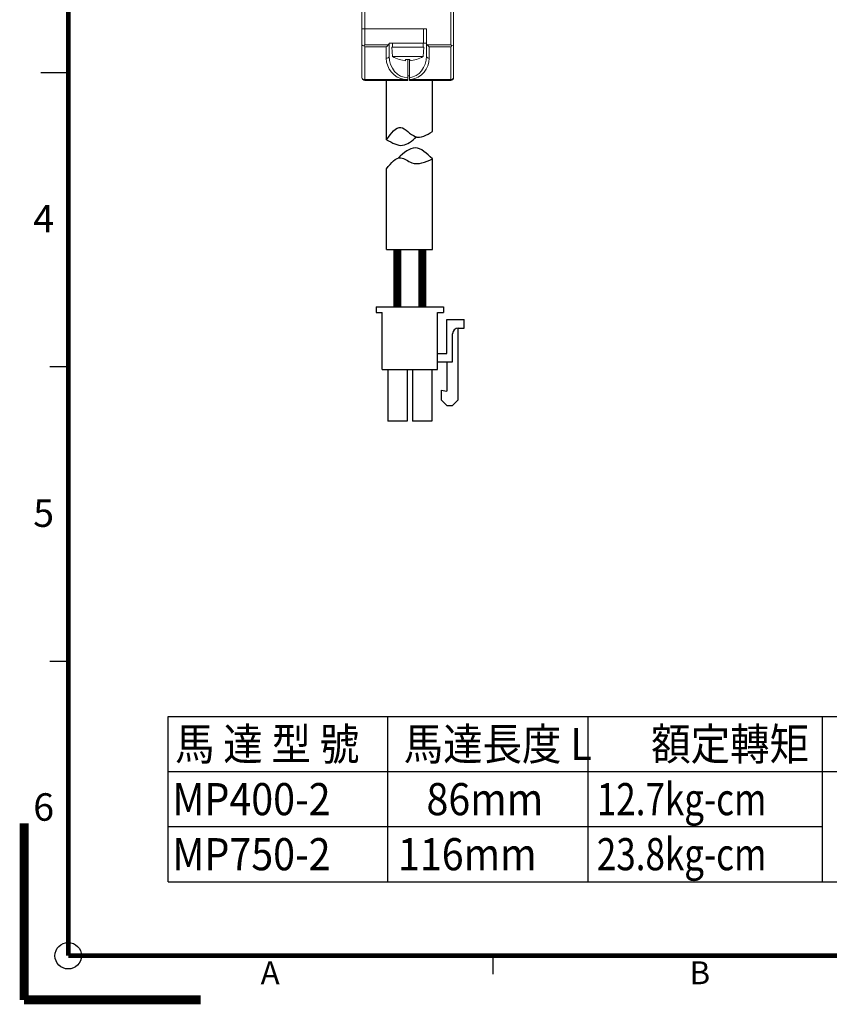
# Model space of a CAD drawing. Units: millimetres. Extents: x -1 to 458, y -1 to 324.
# Drawn here: x -1 to 140, y -1 to 171 of the extents above; entities that cross this region are included whole.
import ezdxf

# ---------------------------------------------------------------- set-up
doc = ezdxf.new("R2010")
doc.units = ezdxf.units.MM
for name, color, linetype in [('09-Frame', 171, 'Continuous'), ('10-參考', 143, 'Continuous'), ('DIM', 2, 'Continuous'), ('TEXT', 3, 'Continuous'), ('圖框', 7, 'Continuous')]:
    doc.layers.add(name, color=color, linetype=linetype)
doc.styles.add('7.0mm', font='romans.shx', dxfattribs={"width": 0.9, "height": 7, "bigfont": 'chineset.shx'})
doc.styles.get("Standard").update_dxf_attribs({"font": 'txt.shx', "height": 3.5, "bigfont": 'chineset.shx'})

# ---------------------------------------------------------------- blocks, each defined once
blk = doc.blocks.new('A$C1F455978')
at = {"layer": '10-參考', "const_width": 1}
for points in [[(20, 20), (0, 20)], [(20, 20), (20, 0)]]:
    blk.add_lwpolyline(points, dxfattribs=at)
blk = doc.blocks.new('A$C50E92306')
at = {"rotation": 180}
blk.add_blockref('A$C1F455978', (20.5, 20.5), dxfattribs=at)
blk = doc.blocks.new('A$C6A55281F')
at = {"layer": '10-參考'}
blk.add_circle((5.5, 5.5), 1.5, dxfattribs=at)
blk.add_blockref('A$C50E92306', (0, 0))
blk = doc.blocks.new('A$C5F2E3C1E')
at = {"layer": '09-Frame'}
for p, q in [((2.39, 105.5), (5.5, 105.5)), ((5.5, 72.17), (3.43, 72.17)), ((5.5, 38.83), (3.43, 38.83)), ((53.65, 3.43), (53.65, 5.5))]:
    blk.add_line(p, q, dxfattribs=at)
at = {"layer": '09-Frame', "color": 11, "const_width": 0.518}
for points in [[(5.5, 205.5), (5.5, 5.5)], [(5.5, 5.5), (292.5, 5.5)]]:
    blk.add_lwpolyline(points, dxfattribs=at)
at = {"layer": '圖框'}
blk.add_blockref('A$C6A55281F', (0, 0), dxfattribs=at)
at = {"layer": '09-Frame', "color": 3, "width": 4.1603}
for s, insert, char_height, attachment_point in [('{\\f細明體|b0|i0|c136|p49;4}', (3.89, 88.95), 3.1093, 6), ('{\\f細明體|b0|i0|c136|p49;5}', (3.89, 55.61), 3.1093, 6), ('{\\f細明體|b0|i0|c136|p49;6}', (3.89, 22.34), 3.1093, 6), ('{\\f細明體|b0|i0|c136|p49;A}', (27.3, 3.57), 2.5911, 4), ('{\\f細明體|b0|i0|c136|p49;B}', (75.89, 3.57), 2.5911, 4)]:
    blk.add_mtext(s, dxfattribs=dict(at, insert=insert, char_height=char_height, attachment_point=attachment_point))
blk = doc.blocks.new('A$C58437ACA')
at = {"color": 7, "linetype": 'Continuous', "lineweight": 15}
for p, q in [((15, 71.4), (15, 68.4)), ((15.5, 68.4), (15.5, 71.4)), ((30.5, 71.4), (30.5, 65.6)), ((31, 65.6), (31, 71.4)), ((15, 68.4), (15.5, 68.4)), ((15, 68.4), (15, 65.6)), ((15, 68.4), (15.5, 68.4)), ((25.75, 68.4), (15.5, 68.4)), ((15.5, 68.4), (26.25, 68.4)), ((15.5, 65.6), (15.5, 68.4)), ((25.75, 68.4), (25.75, 65.9)), ((26.25, 68.4), (26.25, 66.1))]:
    blk.add_line(p, q, dxfattribs=at)
at = {"linetype": 'Continuous', "lineweight": 15}
for p, q in [((15, 65.6), (15, 59.9)), ((15.5, 65.6), (15.31, 65.41)), ((19.6, 65.6), (15.5, 65.6)), ((15.5, 65.25), (19.25, 65.25)), ((15.5, 59.54), (15.5, 65.25)), ((19.25, 65.25), (19.25, 63.25)), ((19.73, 65.9), (21.98, 65.9)), ((19.75, 63.6), (19.75, 65.9)), ((20.31, 65.2), (20.31, 65.9)), ((21.98, 65.9), (24.02, 65.9)), ((24.02, 65.9), (25.75, 65.9)), ((25.7, 65.9), (25.7, 65.2)), ((25.75, 65.9), (26.25, 65.9)), ((26.25, 66.1), (26.25, 63.6)), ((30.5, 65.6), (26.4, 65.6)), ((26.75, 65.25), (30.5, 65.25)), ((26.75, 63.25), (26.75, 65.25)), ((30.69, 65.41), (30.5, 65.6)), ((30.5, 65.25), (30.5, 59.54)), ((31, 59.9), (31, 65.6)), ((20.2, 65.2), (25.8, 65.2)), ((20.34, 63.56), (20.2, 65.2)), ((20.34, 63.56), (25.66, 63.56)), ((25.8, 65.2), (25.66, 63.56)), ((21.5, 63.04), (21.5, 63.03)), ((22.62, 62.83), (22.62, 63.04)), ((23, 59.85), (23, 63.03)), ((23.3, 59.87), (23.3, 63.04)), ((23.37, 62.83), (23.37, 63.04)), ((24.5, 63.03), (24.5, 63.04)), ((23.3, 60.2), (23, 60.2)), ((22.43, 59.54), (15.5, 59.54)), ((15.5, 59.54), (15.5, 59.4)), ((15.5, 59.4), (23, 59.4)), ((17.5, 59.4), (23, 59.4)), ((23, 59.85), (23, 59.52)), ((23, 59.52), (23, 59.4)), ((23.3, 59.87), (23.3, 59.53)), ((23.3, 59.53), (23.3, 59.4)), ((23.3, 59.4), (30.5, 59.4)), ((23.3, 59.4), (28.5, 59.4)), ((30.5, 59.54), (23.57, 59.54)), ((30.5, 59.4), (30.5, 59.54))]:
    blk.add_line(p, q, dxfattribs=at)
for p, q in [((19.3, 49.05), (19.3, 59.4)), ((27.3, 50.47), (27.3, 59.4)), ((27.3, 29.9), (27.3, 45.7)), ((19.3, 29.9), (19.3, 43.99)), ((19.3, 29.9), (27.3, 29.9)), ((17.51, 19.9), (29.21, 19.9)), ((17.51, 19.9), (17.51, 18.9)), ((17.51, 18.9), (18.51, 18.9)), ((18.51, 9), (18.51, 18.9)), ((28.21, 9), (28.21, 18.9)), ((28.21, 18.9), (29.21, 18.9)), ((29.21, 19.9), (29.21, 18.9)), ((29.81, 11.8), (29.81, 17.7)), ((29.81, 17.7), (32.81, 17.7)), ((32.81, 16.2), (32.81, 17.7)), ((31.81, 3.7), (31.81, 16.2)), ((31.81, 16.2), (32.81, 16.2)), ((30.81, 10.3), (30.81, 15.2)), ((28.21, 11.8), (29.81, 11.8)), ((18.51, 9), (28.21, 9)), ((19.5, 9), (19.5, 0)), ((22.9, 9), (22.9, 0)), ((23.81, 9), (23.81, 0)), ((27.21, 9), (27.21, 0)), ((28.21, 10.3), (30.81, 10.3)), ((29.81, 10.3), (29.81, 5.2)), ((28.81, 5.4), (29.81, 5.2)), ((28.81, 5.4), (28.81, 3.7)), ((28.81, 3.7), (29.81, 2.7)), ((31.81, 3.7), (30.81, 2.7)), ((29.81, 2.7), (30.81, 2.7)), ((22.9, 0), (19.5, 0)), ((27.21, 0), (23.81, 0))]:
    blk.add_line(p, q)
at = {"linetype": 'Continuous', "lineweight": 15, "flags": 128}
for points in [[(22.43, 59.54), (22.44, 59.54), (23, 59.52)], [(23.3, 59.53), (23.56, 59.54), (23.57, 59.54)]]:
    blk.add_lwpolyline(points, dxfattribs=at)
at = {"color": 30, "const_width": 1.4}
blk.add_lwpolyline([(21.2, 19.9), (21.2, 29.9)], dxfattribs=at)
at = {"color": 1, "const_width": 1.4}
blk.add_lwpolyline([(25.51, 19.9), (25.51, 29.9)], dxfattribs=at)
at = {"linetype": 'Continuous', "lineweight": 15}
for centre, radius, start, end in [((19.31, 63.69), 0.446, 261.9505, 348.5782), ((23, 67.8), 5, 237.9013, 252.5424), ((23, 67.8), 5, 287.4576, 302.0987), ((26.69, 63.69), 0.446, 191.4218, 278.0495), ((23, 63.25), 3.75, 180, 261.3258), ((23, 67.8), 4.99, 252.4915, 265.6866), ((23, 67.8), 4.77, 265.4907, 274.5093), ((23, 67.8), 4.99, 274.3134, 287.5085), ((23, 63.25), 3.75, 278.6742, 0), ((15.44, 59.99), 0.446, 191.4218, 278.0495), ((15.5, 59.9), 0.5, 180, 270), ((30.56, 59.99), 0.446, 261.9505, 348.5782), ((30.5, 59.9), 0.5, 270, 0)]:
    blk.add_arc(centre, radius, start, end, dxfattribs=at)
blk.add_arc((31.81, 15.2), 1, 90, 180)
at = {"linetype": 'Continuous', "lineweight": 15, "extrusion": (0, 0, -1)}
for centre, major_axis, ratio, start_param, end_param in [((15.5, 65.6), (0.5, 0), 0.414214, 1.963495, 3.141593), ((15.5, 65.6), (0.462, -0.462), 0.414214, 1.178097, 1.570796), ((19.25, 65.6), (0.462, 0.462), 0.414214, 1.178097, 1.963495), ((26.75, 65.6), (0.462, -0.462), 0.414214, 1.178097, 1.963495), ((30.5, 65.6), (0.462, 0.462), 0.414214, 1.570796, 1.963495), ((30.5, 65.6), (0.5, 0), 0.414214, 0, 1.178097), ((23, 63.6), (0, -3.75), 0.866667, 0, 1.570796), ((23, 63.6), (0, -3.75), 0.866667, 4.712389, 6.190746)]:
    blk.add_ellipse(centre, major_axis=major_axis, ratio=ratio, start_param=start_param, end_param=end_param, dxfattribs=at)
at = {"linetype": 'Continuous', "lineweight": 15, "extrusion": (-1.42109e-14, -1.00486e-14, -1)}
for centre, major_axis, start_param, end_param in [((19.25, 66.1), (0, 0.707), 1.868048, 2.356194), ((26.75, 66.1), (0, -0.707), 0.785398, 1.570796)]:
    blk.add_ellipse(centre, major_axis=major_axis, ratio=0.707107, start_param=start_param, end_param=end_param, dxfattribs=at)
at = {"color": 1}
for points, knots in [([(19.3, 49.05), (20.11, 50.19), (21.66, 52.36), (24.27, 48.7), (26.27, 49.87), (27.3, 50.47)], [0, 0, 0, 0, 0.350403, 0.667196, 1, 1, 1, 1]), ([(19.3, 49.05), (20.26, 48.51), (22.12, 47.45), (23.72, 48.86), (24.5, 49.55)], [0, 0, 0, 0, 0.513014, 1, 1, 1, 1]), ([(27.3, 45.7), (26.31, 46.66), (24.34, 48.56), (22.3, 46.75), (21.3, 45.86)], [0, 0, 0, 0, 0.505652, 1, 1, 1, 1]), ([(19.3, 43.99), (20.1, 45), (21.42, 46.68), (24.16, 44.3), (26.08, 45.16), (27.3, 45.7)], [0, 0, 0, 0, 0.353317, 0.588851, 1, 1, 1, 1])]:
    blk.add_open_spline(points, degree=3, knots=knots, dxfattribs=at)

msp = doc.modelspace()

# ---------------------------------------------------------------- linework, layer by layer
at = {"layer": 'DIM'}
for p, q in [((25.1139, 49.4071), (175.7157, 49.4071)), ((25.1139, 20.6071), (25.1139, 49.4071)), ((63.4675, 20.6071), (63.4675, 49.4071)), ((98.3841, 20.6071), (98.3841, 49.4071)), ((139.2997, 20.6071), (139.2997, 49.4071)), ((25.1139, 39.8071), (175.7157, 39.8071)), ((25.1139, 30.2071), (139.2997, 30.2071)), ((25.1139, 20.6071), (175.7157, 20.6071))]:
    msp.add_line(p, q, dxfattribs=at)

# ---------------------------------------------------------------- block references
msp.add_blockref('A$C58437ACA', (43.938, 100.9392))
at = {"layer": '10-參考', "xscale": 1.54, "yscale": 1.54, "zscale": 1.54}
msp.add_blockref('A$C5F2E3C1E', (-0.77, -0.77), dxfattribs=at)

# ---------------------------------------------------------------- texts
at = {"layer": 'TEXT', "style": '7.0mm'}
for s, width, p in [('馬 達 型 號', 0.9, (26.3374, 41.8071)), ('馬達長度 L', 0.9, (66.2326, 41.8071)), ('額定轉矩', 0.9, (109.4063, 41.8071)), ('MP400-2', 0.9, (25.8797, 32.2071)), ('86mm', 0.9, (70.1973, 32.2071)), ('12.7kg-cm', 0.8, (99.9148, 32.2071)), ('MP750-2', 0.9, (25.8797, 22.6071)), ('116mm', 0.9, (65.2285, 22.6071)), ('23.8kg-cm', 0.8, (99.9148, 22.6071))]:
    msp.add_text(s, height=5.6, dxfattribs=dict(at, width=width)).set_placement(p)

doc.saveas('drawing.dxf')
